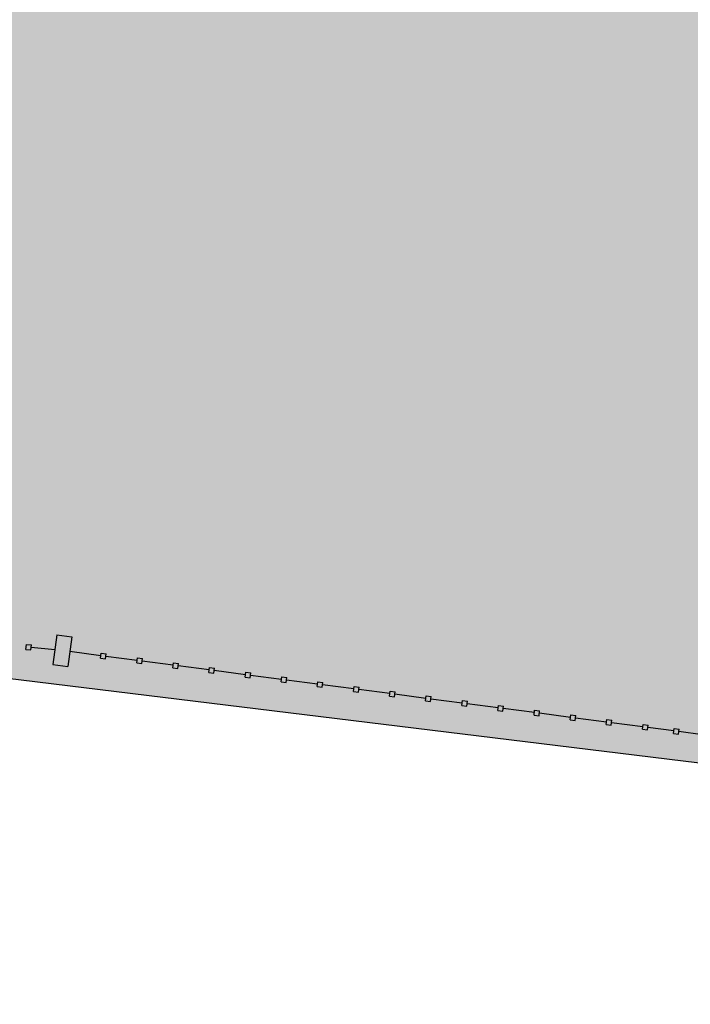
# Model space of a CAD drawing. Units: millimetres. Extents: x -1265 to 1313, y 535 to 1397.
# Drawn here: x 592 to 595, y 1013 to 1017 of the extents above; entities that cross this region are included whole.
import ezdxf
from ezdxf.enums import TextEntityAlignment as Align

# ---------------------------------------------------------------- set-up
doc = ezdxf.new("R2010")
doc.units = ezdxf.units.MM
doc.header["$LTSCALE"] = 0.08
for name, color, linetype in [('AR-GRD', 1, 'Continuous'), ('AR-PIS-DSN', 2, 'Continuous'), ('AR-SAN', 1, 'Continuous'), ('XX-HTC_ÁREAS VERDES', 100, 'Continuous')]:
    doc.layers.add(name, color=color, linetype=linetype)
doc.styles.get("Standard").update_dxf_attribs({"font": 'FUTURAL.TTF'})

# ---------------------------------------------------------------- blocks, each defined once
blk = doc.blocks.new('BASE PV NSO1')
at = {"layer": 'XX-HTC_ÁREAS VERDES'}
h = blk.add_hatch(color=256, dxfattribs=at)
edge = h.paths.add_edge_path()
edge.add_line((1513.2158, 1051.4284), (1516.2837, 1051.5648))
edge.add_line((1516.2837, 1051.5648), (1519.9529, 1051.5453))
edge.add_line((1519.9529, 1051.5453), (1526.3775, 1051.6383))
edge.add_line((1526.3775, 1051.6383), (1528.8165, 1051.6247))
edge.add_line((1528.8165, 1051.6247), (1550.2551, 1051.9461))
edge.add_line((1550.2551, 1051.9461), (1565.1262, 1052.1199))
edge.add_arc((1565.1439, 1051.4723), 0.6478, -25.1463, 91.5665, ccw=False)
edge.add_line((1565.7303, 1051.1971), (1562.7795, 1045.2705))
edge.add_line((1562.7795, 1045.2705), (1562.2856, 1044.2833))
edge.add_line((1562.2856, 1044.2833), (1549.6723, 1045.8269))
edge.add_line((1549.6723, 1045.8269), (1544.6704, 1046.3771))
edge.add_line((1544.6704, 1046.3771), (1539.6704, 1046.9271))
edge.add_line((1539.6704, 1046.9271), (1534.6684, 1047.5273))
edge.add_line((1534.6684, 1047.5273), (1529.6668, 1048.1675))
edge.add_line((1529.6668, 1048.1675), (1524.67, 1048.7272))
edge.add_line((1524.67, 1048.7272), (1519.668, 1049.3374))
edge.add_line((1519.668, 1049.3374), (1514.3411, 1049.8594))
edge.add_arc((1514.3772, 1050.303), 0.4451, 217.3554, 265.3537, ccw=False)
edge.add_arc((1528.2932, 1062.1037), 18.6904, 215.14495, 220.22758, ccw=False)
edge.add_line((1513.0101, 1051.3446), (1513.2158, 1051.4284))
at = {"layer": 'AR-GRD'}
for p, q in [((1551.8868, 1045.7542), (1551.8712, 1045.6352)), ((1551.8868, 1045.7542), (1551.8712, 1045.6352)), ((1551.8868, 1045.7542), (1551.8712, 1045.6352)), ((1551.8868, 1045.7542), (1551.8712, 1045.6352)), ((1551.8868, 1045.7542), (1551.8712, 1045.6352)), ((1551.8868, 1045.7542), (1551.8712, 1045.6352)), ((1551.8868, 1045.7542), (1551.9463, 1045.7464)), ((1551.8868, 1045.7542), (1551.9463, 1045.7464)), ((1551.8868, 1045.7542), (1551.9463, 1045.7464)), ((1551.8868, 1045.7542), (1551.9463, 1045.7464)), ((1551.8868, 1045.7542), (1551.9463, 1045.7464)), ((1551.8868, 1045.7542), (1551.9463, 1045.7464)), ((1551.9463, 1045.7464), (1551.9307, 1045.6274)), ((1551.9463, 1045.7464), (1551.9307, 1045.6274)), ((1551.9463, 1045.7464), (1551.9307, 1045.6274)), ((1551.9463, 1045.7464), (1551.9307, 1045.6274)), ((1551.9463, 1045.7464), (1551.9307, 1045.6274)), ((1551.9463, 1045.7464), (1551.9307, 1045.6274)), ((1551.7636, 1045.6959), (1551.7655, 1045.7158)), ((1551.7636, 1045.6959), (1551.7655, 1045.7158)), ((1551.7636, 1045.6959), (1551.7655, 1045.7158)), ((1551.7636, 1045.6959), (1551.7655, 1045.7158)), ((1551.7636, 1045.6959), (1551.7655, 1045.7158)), ((1551.7636, 1045.6959), (1551.7655, 1045.7158)), ((1551.7636, 1045.6959), (1551.7835, 1045.6939)), ((1551.7636, 1045.6959), (1551.7835, 1045.6939)), ((1551.7636, 1045.6959), (1551.7835, 1045.6939)), ((1551.7636, 1045.6959), (1551.7835, 1045.6939)), ((1551.7636, 1045.6959), (1551.7835, 1045.6939)), ((1551.7636, 1045.6959), (1551.7835, 1045.6939)), ((1551.7655, 1045.7158), (1551.7854, 1045.7138)), ((1551.7655, 1045.7158), (1551.7854, 1045.7138)), ((1551.7655, 1045.7158), (1551.7854, 1045.7138)), ((1551.7655, 1045.7158), (1551.7854, 1045.7138)), ((1551.7655, 1045.7158), (1551.7854, 1045.7138)), ((1551.7655, 1045.7158), (1551.7854, 1045.7138)), ((1551.7835, 1045.6939), (1551.7854, 1045.7138)), ((1551.7835, 1045.6939), (1551.7854, 1045.7138)), ((1551.7835, 1045.6939), (1551.7854, 1045.7138)), ((1551.7835, 1045.6939), (1551.7854, 1045.7138)), ((1551.7835, 1045.6939), (1551.7854, 1045.7138)), ((1551.7835, 1045.6939), (1551.7854, 1045.7138)), ((1551.879, 1045.6947), (1551.7845, 1045.7039)), ((1551.879, 1045.6947), (1551.7845, 1045.7039)), ((1551.879, 1045.6947), (1551.7845, 1045.7039)), ((1551.879, 1045.6947), (1551.7845, 1045.7039)), ((1551.879, 1045.6947), (1551.7845, 1045.7039)), ((1551.879, 1045.6947), (1551.7845, 1045.7039)), ((1552.0624, 1045.6706), (1551.9385, 1045.6869)), ((1552.0624, 1045.6706), (1551.9385, 1045.6869)), ((1552.0624, 1045.6706), (1551.9385, 1045.6869)), ((1552.0624, 1045.6706), (1551.9385, 1045.6869)), ((1552.0624, 1045.6706), (1551.9385, 1045.6869)), ((1552.0624, 1045.6706), (1551.9385, 1045.6869)), ((1552.0611, 1045.6607), (1552.0637, 1045.6805)), ((1552.0611, 1045.6607), (1552.0637, 1045.6805)), ((1552.0611, 1045.6607), (1552.0637, 1045.6805)), ((1552.0611, 1045.6607), (1552.0637, 1045.6805)), ((1552.0611, 1045.6607), (1552.0637, 1045.6805)), ((1552.0611, 1045.6607), (1552.0637, 1045.6805)), ((1552.0611, 1045.6607), (1552.081, 1045.6581)), ((1552.0611, 1045.6607), (1552.081, 1045.6581)), ((1552.0611, 1045.6607), (1552.081, 1045.6581)), ((1552.0611, 1045.6607), (1552.081, 1045.6581)), ((1552.0611, 1045.6607), (1552.081, 1045.6581)), ((1552.0611, 1045.6607), (1552.081, 1045.6581)), ((1552.0637, 1045.6805), (1552.0836, 1045.6779)), ((1552.0637, 1045.6805), (1552.0836, 1045.6779)), ((1552.0637, 1045.6805), (1552.0836, 1045.6779)), ((1552.0637, 1045.6805), (1552.0836, 1045.6779)), ((1552.0637, 1045.6805), (1552.0836, 1045.6779)), ((1552.0637, 1045.6805), (1552.0836, 1045.6779)), ((1552.081, 1045.6581), (1552.0836, 1045.6779)), ((1552.081, 1045.6581), (1552.0836, 1045.6779)), ((1552.081, 1045.6581), (1552.0836, 1045.6779)), ((1552.081, 1045.6581), (1552.0836, 1045.6779)), ((1552.081, 1045.6581), (1552.0836, 1045.6779)), ((1552.081, 1045.6581), (1552.0836, 1045.6779)), ((1552.2062, 1045.6518), (1552.0823, 1045.668)), ((1552.2062, 1045.6518), (1552.0823, 1045.668)), ((1552.2062, 1045.6518), (1552.0823, 1045.668)), ((1552.2062, 1045.6518), (1552.0823, 1045.668)), ((1552.2062, 1045.6518), (1552.0823, 1045.668)), ((1552.2062, 1045.6518), (1552.0823, 1045.668)), ((1552.2049, 1045.6418), (1552.2075, 1045.6617)), ((1552.2049, 1045.6418), (1552.2075, 1045.6617)), ((1552.2049, 1045.6418), (1552.2075, 1045.6617)), ((1552.2049, 1045.6418), (1552.2075, 1045.6617)), ((1552.2049, 1045.6418), (1552.2075, 1045.6617)), ((1552.2049, 1045.6418), (1552.2075, 1045.6617)), ((1552.2075, 1045.6617), (1552.2273, 1045.6591)), ((1552.2075, 1045.6617), (1552.2273, 1045.6591)), ((1552.2075, 1045.6617), (1552.2273, 1045.6591)), ((1552.2075, 1045.6617), (1552.2273, 1045.6591)), ((1552.2075, 1045.6617), (1552.2273, 1045.6591)), ((1552.2075, 1045.6617), (1552.2273, 1045.6591)), ((1552.2247, 1045.6392), (1552.2273, 1045.6591)), ((1552.2247, 1045.6392), (1552.2273, 1045.6591)), ((1552.2247, 1045.6392), (1552.2273, 1045.6591)), ((1552.2247, 1045.6392), (1552.2273, 1045.6591)), ((1552.2247, 1045.6392), (1552.2273, 1045.6591)), ((1552.2247, 1045.6392), (1552.2273, 1045.6591)), ((1551.8712, 1045.6352), (1551.9307, 1045.6274)), ((1551.8712, 1045.6352), (1551.9307, 1045.6274)), ((1551.8712, 1045.6352), (1551.9307, 1045.6274)), ((1551.8712, 1045.6352), (1551.9307, 1045.6274)), ((1551.8712, 1045.6352), (1551.9307, 1045.6274)), ((1551.8712, 1045.6352), (1551.9307, 1045.6274)), ((1552.2049, 1045.6418), (1552.2247, 1045.6392)), ((1552.2049, 1045.6418), (1552.2247, 1045.6392)), ((1552.2049, 1045.6418), (1552.2247, 1045.6392)), ((1552.2049, 1045.6418), (1552.2247, 1045.6392)), ((1552.2049, 1045.6418), (1552.2247, 1045.6392)), ((1552.2049, 1045.6418), (1552.2247, 1045.6392)), ((1552.35, 1045.6329), (1552.226, 1045.6492)), ((1552.35, 1045.6329), (1552.226, 1045.6492)), ((1552.35, 1045.6329), (1552.226, 1045.6492)), ((1552.35, 1045.6329), (1552.226, 1045.6492)), ((1552.35, 1045.6329), (1552.226, 1045.6492)), ((1552.35, 1045.6329), (1552.226, 1045.6492)), ((1552.3487, 1045.623), (1552.3513, 1045.6428)), ((1552.3487, 1045.623), (1552.3513, 1045.6428)), ((1552.3487, 1045.623), (1552.3513, 1045.6428)), ((1552.3487, 1045.623), (1552.3513, 1045.6428)), ((1552.3487, 1045.623), (1552.3513, 1045.6428)), ((1552.3487, 1045.623), (1552.3513, 1045.6428)), ((1552.3487, 1045.623), (1552.3685, 1045.6204)), ((1552.3487, 1045.623), (1552.3685, 1045.6204)), ((1552.3487, 1045.623), (1552.3685, 1045.6204)), ((1552.3487, 1045.623), (1552.3685, 1045.6204)), ((1552.3487, 1045.623), (1552.3685, 1045.6204)), ((1552.3487, 1045.623), (1552.3685, 1045.6204)), ((1552.3513, 1045.6428), (1552.3711, 1045.6402)), ((1552.3513, 1045.6428), (1552.3711, 1045.6402)), ((1552.3513, 1045.6428), (1552.3711, 1045.6402)), ((1552.3513, 1045.6428), (1552.3711, 1045.6402)), ((1552.3513, 1045.6428), (1552.3711, 1045.6402)), ((1552.3513, 1045.6428), (1552.3711, 1045.6402)), ((1552.3685, 1045.6204), (1552.3711, 1045.6402)), ((1552.3685, 1045.6204), (1552.3711, 1045.6402)), ((1552.3685, 1045.6204), (1552.3711, 1045.6402)), ((1552.3685, 1045.6204), (1552.3711, 1045.6402)), ((1552.3685, 1045.6204), (1552.3711, 1045.6402)), ((1552.3685, 1045.6204), (1552.3711, 1045.6402)), ((1552.4937, 1045.614), (1552.3698, 1045.6303)), ((1552.4937, 1045.614), (1552.3698, 1045.6303)), ((1552.4937, 1045.614), (1552.3698, 1045.6303)), ((1552.4937, 1045.614), (1552.3698, 1045.6303)), ((1552.4937, 1045.614), (1552.3698, 1045.6303)), ((1552.4937, 1045.614), (1552.3698, 1045.6303)), ((1552.4924, 1045.6041), (1552.495, 1045.6239)), ((1552.4924, 1045.6041), (1552.495, 1045.6239)), ((1552.4924, 1045.6041), (1552.495, 1045.6239)), ((1552.4924, 1045.6041), (1552.495, 1045.6239)), ((1552.4924, 1045.6041), (1552.495, 1045.6239)), ((1552.4924, 1045.6041), (1552.495, 1045.6239)), ((1552.495, 1045.6239), (1552.5149, 1045.6213)), ((1552.495, 1045.6239), (1552.5149, 1045.6213)), ((1552.495, 1045.6239), (1552.5149, 1045.6213)), ((1552.495, 1045.6239), (1552.5149, 1045.6213)), ((1552.495, 1045.6239), (1552.5149, 1045.6213)), ((1552.495, 1045.6239), (1552.5149, 1045.6213)), ((1552.5123, 1045.6015), (1552.5149, 1045.6213)), ((1552.5123, 1045.6015), (1552.5149, 1045.6213)), ((1552.5123, 1045.6015), (1552.5149, 1045.6213)), ((1552.5123, 1045.6015), (1552.5149, 1045.6213)), ((1552.5123, 1045.6015), (1552.5149, 1045.6213)), ((1552.5123, 1045.6015), (1552.5149, 1045.6213)), ((1552.4924, 1045.6041), (1552.5123, 1045.6015)), ((1552.4924, 1045.6041), (1552.5123, 1045.6015)), ((1552.4924, 1045.6041), (1552.5123, 1045.6015)), ((1552.4924, 1045.6041), (1552.5123, 1045.6015)), ((1552.4924, 1045.6041), (1552.5123, 1045.6015)), ((1552.4924, 1045.6041), (1552.5123, 1045.6015)), ((1552.6375, 1045.5951), (1552.5136, 1045.6114)), ((1552.6375, 1045.5951), (1552.5136, 1045.6114)), ((1552.6375, 1045.5951), (1552.5136, 1045.6114)), ((1552.6375, 1045.5951), (1552.5136, 1045.6114)), ((1552.6375, 1045.5951), (1552.5136, 1045.6114)), ((1552.6375, 1045.5951), (1552.5136, 1045.6114)), ((1552.6362, 1045.5852), (1552.6388, 1045.6051)), ((1552.6362, 1045.5852), (1552.6388, 1045.6051)), ((1552.6362, 1045.5852), (1552.6388, 1045.6051)), ((1552.6362, 1045.5852), (1552.6388, 1045.6051)), ((1552.6362, 1045.5852), (1552.6388, 1045.6051)), ((1552.6362, 1045.5852), (1552.6388, 1045.6051)), ((1552.6362, 1045.5852), (1552.656, 1045.5826)), ((1552.6362, 1045.5852), (1552.656, 1045.5826)), ((1552.6362, 1045.5852), (1552.656, 1045.5826)), ((1552.6362, 1045.5852), (1552.656, 1045.5826)), ((1552.6362, 1045.5852), (1552.656, 1045.5826)), ((1552.6362, 1045.5852), (1552.656, 1045.5826)), ((1552.6388, 1045.6051), (1552.6586, 1045.6025)), ((1552.6388, 1045.6051), (1552.6586, 1045.6025)), ((1552.6388, 1045.6051), (1552.6586, 1045.6025)), ((1552.6388, 1045.6051), (1552.6586, 1045.6025)), ((1552.6388, 1045.6051), (1552.6586, 1045.6025)), ((1552.6388, 1045.6051), (1552.6586, 1045.6025)), ((1552.656, 1045.5826), (1552.6586, 1045.6025)), ((1552.656, 1045.5826), (1552.6586, 1045.6025)), ((1552.656, 1045.5826), (1552.6586, 1045.6025)), ((1552.656, 1045.5826), (1552.6586, 1045.6025)), ((1552.656, 1045.5826), (1552.6586, 1045.6025)), ((1552.656, 1045.5826), (1552.6586, 1045.6025)), ((1552.7813, 1045.5763), (1552.6573, 1045.5925)), ((1552.7813, 1045.5763), (1552.6573, 1045.5925)), ((1552.7813, 1045.5763), (1552.6573, 1045.5925)), ((1552.7813, 1045.5763), (1552.6573, 1045.5925)), ((1552.7813, 1045.5763), (1552.6573, 1045.5925)), ((1552.7813, 1045.5763), (1552.6573, 1045.5925)), ((1552.78, 1045.5664), (1552.7826, 1045.5862)), ((1552.78, 1045.5664), (1552.7826, 1045.5862)), ((1552.78, 1045.5664), (1552.7826, 1045.5862)), ((1552.78, 1045.5664), (1552.7826, 1045.5862)), ((1552.78, 1045.5664), (1552.7826, 1045.5862)), ((1552.78, 1045.5664), (1552.7826, 1045.5862)), ((1552.7826, 1045.5862), (1552.8024, 1045.5836)), ((1552.7826, 1045.5862), (1552.8024, 1045.5836)), ((1552.7826, 1045.5862), (1552.8024, 1045.5836)), ((1552.7826, 1045.5862), (1552.8024, 1045.5836)), ((1552.7826, 1045.5862), (1552.8024, 1045.5836)), ((1552.7826, 1045.5862), (1552.8024, 1045.5836)), ((1552.7998, 1045.5638), (1552.8024, 1045.5836)), ((1552.7998, 1045.5638), (1552.8024, 1045.5836)), ((1552.7998, 1045.5638), (1552.8024, 1045.5836)), ((1552.7998, 1045.5638), (1552.8024, 1045.5836)), ((1552.7998, 1045.5638), (1552.8024, 1045.5836)), ((1552.7998, 1045.5638), (1552.8024, 1045.5836)), ((1552.925, 1045.5574), (1552.8011, 1045.5737)), ((1552.925, 1045.5574), (1552.8011, 1045.5737)), ((1552.925, 1045.5574), (1552.8011, 1045.5737)), ((1552.925, 1045.5574), (1552.8011, 1045.5737)), ((1552.925, 1045.5574), (1552.8011, 1045.5737)), ((1552.925, 1045.5574), (1552.8011, 1045.5737)), ((1552.78, 1045.5664), (1552.7998, 1045.5638)), ((1552.78, 1045.5664), (1552.7998, 1045.5638)), ((1552.78, 1045.5664), (1552.7998, 1045.5638)), ((1552.78, 1045.5664), (1552.7998, 1045.5638)), ((1552.78, 1045.5664), (1552.7998, 1045.5638)), ((1552.78, 1045.5664), (1552.7998, 1045.5638)), ((1552.9237, 1045.5475), (1552.9263, 1045.5673)), ((1552.9237, 1045.5475), (1552.9263, 1045.5673)), ((1552.9237, 1045.5475), (1552.9263, 1045.5673)), ((1552.9237, 1045.5475), (1552.9263, 1045.5673)), ((1552.9237, 1045.5475), (1552.9263, 1045.5673)), ((1552.9237, 1045.5475), (1552.9263, 1045.5673)), ((1552.9237, 1045.5475), (1552.9436, 1045.5449)), ((1552.9237, 1045.5475), (1552.9436, 1045.5449)), ((1552.9237, 1045.5475), (1552.9436, 1045.5449)), ((1552.9237, 1045.5475), (1552.9436, 1045.5449)), ((1552.9237, 1045.5475), (1552.9436, 1045.5449)), ((1552.9237, 1045.5475), (1552.9436, 1045.5449)), ((1552.9263, 1045.5673), (1552.9462, 1045.5647)), ((1552.9263, 1045.5673), (1552.9462, 1045.5647)), ((1552.9263, 1045.5673), (1552.9462, 1045.5647)), ((1552.9263, 1045.5673), (1552.9462, 1045.5647)), ((1552.9263, 1045.5673), (1552.9462, 1045.5647)), ((1552.9263, 1045.5673), (1552.9462, 1045.5647)), ((1552.9436, 1045.5449), (1552.9462, 1045.5647)), ((1552.9436, 1045.5449), (1552.9462, 1045.5647)), ((1552.9436, 1045.5449), (1552.9462, 1045.5647)), ((1552.9436, 1045.5449), (1552.9462, 1045.5647)), ((1552.9436, 1045.5449), (1552.9462, 1045.5647)), ((1552.9436, 1045.5449), (1552.9462, 1045.5647)), ((1553.0688, 1045.5385), (1552.9449, 1045.5548)), ((1553.0688, 1045.5385), (1552.9449, 1045.5548)), ((1553.0688, 1045.5385), (1552.9449, 1045.5548)), ((1553.0688, 1045.5385), (1552.9449, 1045.5548)), ((1553.0688, 1045.5385), (1552.9449, 1045.5548)), ((1553.0688, 1045.5385), (1552.9449, 1045.5548)), ((1553.0675, 1045.5286), (1553.0701, 1045.5485)), ((1553.0675, 1045.5286), (1553.0701, 1045.5485)), ((1553.0675, 1045.5286), (1553.0701, 1045.5485)), ((1553.0675, 1045.5286), (1553.0701, 1045.5485)), ((1553.0675, 1045.5286), (1553.0701, 1045.5485)), ((1553.0675, 1045.5286), (1553.0701, 1045.5485)), ((1553.0701, 1045.5485), (1553.0899, 1045.5458)), ((1553.0701, 1045.5485), (1553.0899, 1045.5458)), ((1553.0701, 1045.5485), (1553.0899, 1045.5458)), ((1553.0701, 1045.5485), (1553.0899, 1045.5458)), ((1553.0701, 1045.5485), (1553.0899, 1045.5458)), ((1553.0701, 1045.5485), (1553.0899, 1045.5458)), ((1553.0873, 1045.526), (1553.0899, 1045.5458)), ((1553.0873, 1045.526), (1553.0899, 1045.5458)), ((1553.0873, 1045.526), (1553.0899, 1045.5458)), ((1553.0873, 1045.526), (1553.0899, 1045.5458)), ((1553.0873, 1045.526), (1553.0899, 1045.5458)), ((1553.0873, 1045.526), (1553.0899, 1045.5458)), ((1553.2126, 1045.5197), (1553.0886, 1045.5359)), ((1553.2126, 1045.5197), (1553.0886, 1045.5359)), ((1553.2126, 1045.5197), (1553.0886, 1045.5359)), ((1553.2126, 1045.5197), (1553.0886, 1045.5359)), ((1553.2126, 1045.5197), (1553.0886, 1045.5359)), ((1553.2126, 1045.5197), (1553.0886, 1045.5359)), ((1553.0675, 1045.5286), (1553.0873, 1045.526)), ((1553.0675, 1045.5286), (1553.0873, 1045.526)), ((1553.0675, 1045.5286), (1553.0873, 1045.526)), ((1553.0675, 1045.5286), (1553.0873, 1045.526)), ((1553.0675, 1045.5286), (1553.0873, 1045.526)), ((1553.0675, 1045.5286), (1553.0873, 1045.526)), ((1553.2113, 1045.5098), (1553.2139, 1045.5296)), ((1553.2113, 1045.5098), (1553.2139, 1045.5296)), ((1553.2113, 1045.5098), (1553.2139, 1045.5296)), ((1553.2113, 1045.5098), (1553.2139, 1045.5296)), ((1553.2113, 1045.5098), (1553.2139, 1045.5296)), ((1553.2113, 1045.5098), (1553.2139, 1045.5296)), ((1553.2113, 1045.5098), (1553.2311, 1045.5071)), ((1553.2113, 1045.5098), (1553.2311, 1045.5071)), ((1553.2113, 1045.5098), (1553.2311, 1045.5071)), ((1553.2113, 1045.5098), (1553.2311, 1045.5071)), ((1553.2113, 1045.5098), (1553.2311, 1045.5071)), ((1553.2113, 1045.5098), (1553.2311, 1045.5071)), ((1553.2139, 1045.5296), (1553.2337, 1045.527)), ((1553.2139, 1045.5296), (1553.2337, 1045.527)), ((1553.2139, 1045.5296), (1553.2337, 1045.527)), ((1553.2139, 1045.5296), (1553.2337, 1045.527)), ((1553.2139, 1045.5296), (1553.2337, 1045.527)), ((1553.2139, 1045.5296), (1553.2337, 1045.527)), ((1553.2311, 1045.5071), (1553.2337, 1045.527)), ((1553.2311, 1045.5071), (1553.2337, 1045.527)), ((1553.2311, 1045.5071), (1553.2337, 1045.527)), ((1553.2311, 1045.5071), (1553.2337, 1045.527)), ((1553.2311, 1045.5071), (1553.2337, 1045.527)), ((1553.2311, 1045.5071), (1553.2337, 1045.527)), ((1553.3563, 1045.5008), (1553.2324, 1045.5171)), ((1553.3563, 1045.5008), (1553.2324, 1045.5171)), ((1553.3563, 1045.5008), (1553.2324, 1045.5171)), ((1553.3563, 1045.5008), (1553.2324, 1045.5171)), ((1553.3563, 1045.5008), (1553.2324, 1045.5171)), ((1553.3563, 1045.5008), (1553.2324, 1045.5171)), ((1553.355, 1045.4909), (1553.3576, 1045.5107)), ((1553.355, 1045.4909), (1553.3576, 1045.5107)), ((1553.355, 1045.4909), (1553.3576, 1045.5107)), ((1553.355, 1045.4909), (1553.3576, 1045.5107)), ((1553.355, 1045.4909), (1553.3576, 1045.5107)), ((1553.355, 1045.4909), (1553.3576, 1045.5107)), ((1553.3576, 1045.5107), (1553.3775, 1045.5081)), ((1553.3576, 1045.5107), (1553.3775, 1045.5081)), ((1553.3576, 1045.5107), (1553.3775, 1045.5081)), ((1553.3576, 1045.5107), (1553.3775, 1045.5081)), ((1553.3576, 1045.5107), (1553.3775, 1045.5081)), ((1553.3576, 1045.5107), (1553.3775, 1045.5081)), ((1553.3749, 1045.4883), (1553.3775, 1045.5081)), ((1553.3749, 1045.4883), (1553.3775, 1045.5081)), ((1553.3749, 1045.4883), (1553.3775, 1045.5081)), ((1553.3749, 1045.4883), (1553.3775, 1045.5081)), ((1553.3749, 1045.4883), (1553.3775, 1045.5081)), ((1553.3749, 1045.4883), (1553.3775, 1045.5081)), ((1553.5001, 1045.4819), (1553.3762, 1045.4982)), ((1553.5001, 1045.4819), (1553.3762, 1045.4982)), ((1553.5001, 1045.4819), (1553.3762, 1045.4982)), ((1553.5001, 1045.4819), (1553.3762, 1045.4982)), ((1553.5001, 1045.4819), (1553.3762, 1045.4982)), ((1553.5001, 1045.4819), (1553.3762, 1045.4982)), ((1553.355, 1045.4909), (1553.3749, 1045.4883)), ((1553.355, 1045.4909), (1553.3749, 1045.4883)), ((1553.355, 1045.4909), (1553.3749, 1045.4883)), ((1553.355, 1045.4909), (1553.3749, 1045.4883)), ((1553.355, 1045.4909), (1553.3749, 1045.4883)), ((1553.355, 1045.4909), (1553.3749, 1045.4883)), ((1553.4988, 1045.472), (1553.5014, 1045.4918)), ((1553.4988, 1045.472), (1553.5014, 1045.4918)), ((1553.4988, 1045.472), (1553.5014, 1045.4918)), ((1553.4988, 1045.472), (1553.5014, 1045.4918)), ((1553.4988, 1045.472), (1553.5014, 1045.4918)), ((1553.4988, 1045.472), (1553.5014, 1045.4918)), ((1553.4988, 1045.472), (1553.5186, 1045.4694)), ((1553.4988, 1045.472), (1553.5186, 1045.4694)), ((1553.4988, 1045.472), (1553.5186, 1045.4694)), ((1553.4988, 1045.472), (1553.5186, 1045.4694)), ((1553.4988, 1045.472), (1553.5186, 1045.4694)), ((1553.4988, 1045.472), (1553.5186, 1045.4694)), ((1553.5014, 1045.4918), (1553.5212, 1045.4892)), ((1553.5014, 1045.4918), (1553.5212, 1045.4892)), ((1553.5014, 1045.4918), (1553.5212, 1045.4892)), ((1553.5014, 1045.4918), (1553.5212, 1045.4892)), ((1553.5014, 1045.4918), (1553.5212, 1045.4892)), ((1553.5014, 1045.4918), (1553.5212, 1045.4892)), ((1553.5186, 1045.4694), (1553.5212, 1045.4892)), ((1553.5186, 1045.4694), (1553.5212, 1045.4892)), ((1553.5186, 1045.4694), (1553.5212, 1045.4892)), ((1553.5186, 1045.4694), (1553.5212, 1045.4892)), ((1553.5186, 1045.4694), (1553.5212, 1045.4892)), ((1553.5186, 1045.4694), (1553.5212, 1045.4892)), ((1553.6439, 1045.4631), (1553.5199, 1045.4793)), ((1553.6439, 1045.4631), (1553.5199, 1045.4793)), ((1553.6439, 1045.4631), (1553.5199, 1045.4793)), ((1553.6439, 1045.4631), (1553.5199, 1045.4793)), ((1553.6439, 1045.4631), (1553.5199, 1045.4793)), ((1553.6439, 1045.4631), (1553.5199, 1045.4793)), ((1553.6426, 1045.4531), (1553.6452, 1045.473)), ((1553.6426, 1045.4531), (1553.6452, 1045.473)), ((1553.6426, 1045.4531), (1553.6452, 1045.473)), ((1553.6426, 1045.4531), (1553.6452, 1045.473)), ((1553.6426, 1045.4531), (1553.6452, 1045.473)), ((1553.6426, 1045.4531), (1553.6452, 1045.473)), ((1553.6452, 1045.473), (1553.665, 1045.4704)), ((1553.6452, 1045.473), (1553.665, 1045.4704)), ((1553.6452, 1045.473), (1553.665, 1045.4704)), ((1553.6452, 1045.473), (1553.665, 1045.4704)), ((1553.6452, 1045.473), (1553.665, 1045.4704)), ((1553.6452, 1045.473), (1553.665, 1045.4704)), ((1553.6624, 1045.4505), (1553.665, 1045.4704)), ((1553.6624, 1045.4505), (1553.665, 1045.4704)), ((1553.6624, 1045.4505), (1553.665, 1045.4704)), ((1553.6624, 1045.4505), (1553.665, 1045.4704)), ((1553.6624, 1045.4505), (1553.665, 1045.4704)), ((1553.6624, 1045.4505), (1553.665, 1045.4704)), ((1553.7876, 1045.4442), (1553.6637, 1045.4605)), ((1553.7876, 1045.4442), (1553.6637, 1045.4605)), ((1553.7876, 1045.4442), (1553.6637, 1045.4605)), ((1553.7876, 1045.4442), (1553.6637, 1045.4605)), ((1553.7876, 1045.4442), (1553.6637, 1045.4605)), ((1553.7876, 1045.4442), (1553.6637, 1045.4605)), ((1553.6426, 1045.4531), (1553.6624, 1045.4505)), ((1553.6426, 1045.4531), (1553.6624, 1045.4505)), ((1553.6426, 1045.4531), (1553.6624, 1045.4505)), ((1553.6426, 1045.4531), (1553.6624, 1045.4505)), ((1553.6426, 1045.4531), (1553.6624, 1045.4505)), ((1553.6426, 1045.4531), (1553.6624, 1045.4505)), ((1553.7863, 1045.4343), (1553.7889, 1045.4541)), ((1553.7863, 1045.4343), (1553.7889, 1045.4541)), ((1553.7863, 1045.4343), (1553.7889, 1045.4541)), ((1553.7863, 1045.4343), (1553.7889, 1045.4541)), ((1553.7863, 1045.4343), (1553.7889, 1045.4541)), ((1553.7863, 1045.4343), (1553.7889, 1045.4541)), ((1553.7863, 1045.4343), (1553.8062, 1045.4317)), ((1553.7863, 1045.4343), (1553.8062, 1045.4317)), ((1553.7863, 1045.4343), (1553.8062, 1045.4317)), ((1553.7863, 1045.4343), (1553.8062, 1045.4317)), ((1553.7863, 1045.4343), (1553.8062, 1045.4317)), ((1553.7863, 1045.4343), (1553.8062, 1045.4317)), ((1553.7889, 1045.4541), (1553.8088, 1045.4515)), ((1553.7889, 1045.4541), (1553.8088, 1045.4515)), ((1553.7889, 1045.4541), (1553.8088, 1045.4515)), ((1553.7889, 1045.4541), (1553.8088, 1045.4515)), ((1553.7889, 1045.4541), (1553.8088, 1045.4515)), ((1553.7889, 1045.4541), (1553.8088, 1045.4515)), ((1553.8062, 1045.4317), (1553.8088, 1045.4515)), ((1553.8062, 1045.4317), (1553.8088, 1045.4515)), ((1553.8062, 1045.4317), (1553.8088, 1045.4515)), ((1553.8062, 1045.4317), (1553.8088, 1045.4515)), ((1553.8062, 1045.4317), (1553.8088, 1045.4515)), ((1553.8062, 1045.4317), (1553.8088, 1045.4515)), ((1553.9314, 1045.4253), (1553.8075, 1045.4416)), ((1553.9314, 1045.4253), (1553.8075, 1045.4416)), ((1553.9314, 1045.4253), (1553.8075, 1045.4416)), ((1553.9314, 1045.4253), (1553.8075, 1045.4416)), ((1553.9314, 1045.4253), (1553.8075, 1045.4416)), ((1553.9314, 1045.4253), (1553.8075, 1045.4416)), ((1553.9301, 1045.4154), (1553.9327, 1045.4352)), ((1553.9301, 1045.4154), (1553.9327, 1045.4352)), ((1553.9301, 1045.4154), (1553.9327, 1045.4352)), ((1553.9301, 1045.4154), (1553.9327, 1045.4352)), ((1553.9301, 1045.4154), (1553.9327, 1045.4352)), ((1553.9301, 1045.4154), (1553.9327, 1045.4352)), ((1553.9327, 1045.4352), (1553.9525, 1045.4326)), ((1553.9327, 1045.4352), (1553.9525, 1045.4326)), ((1553.9327, 1045.4352), (1553.9525, 1045.4326)), ((1553.9327, 1045.4352), (1553.9525, 1045.4326)), ((1553.9327, 1045.4352), (1553.9525, 1045.4326)), ((1553.9327, 1045.4352), (1553.9525, 1045.4326)), ((1553.9499, 1045.4128), (1553.9525, 1045.4326)), ((1553.9499, 1045.4128), (1553.9525, 1045.4326)), ((1553.9499, 1045.4128), (1553.9525, 1045.4326)), ((1553.9499, 1045.4128), (1553.9525, 1045.4326)), ((1553.9499, 1045.4128), (1553.9525, 1045.4326)), ((1553.9499, 1045.4128), (1553.9525, 1045.4326)), ((1554.0752, 1045.4064), (1553.9512, 1045.4227)), ((1554.0752, 1045.4064), (1553.9512, 1045.4227)), ((1554.0752, 1045.4064), (1553.9512, 1045.4227)), ((1554.0752, 1045.4064), (1553.9512, 1045.4227)), ((1554.0752, 1045.4064), (1553.9512, 1045.4227)), ((1554.0752, 1045.4064), (1553.9512, 1045.4227)), ((1554.0739, 1045.3965), (1554.0765, 1045.4164)), ((1554.0739, 1045.3965), (1554.0765, 1045.4164)), ((1554.0739, 1045.3965), (1554.0765, 1045.4164)), ((1554.0739, 1045.3965), (1554.0765, 1045.4164)), ((1554.0739, 1045.3965), (1554.0765, 1045.4164)), ((1554.0739, 1045.3965), (1554.0765, 1045.4164)), ((1554.0765, 1045.4164), (1554.0963, 1045.4138)), ((1554.0765, 1045.4164), (1554.0963, 1045.4138)), ((1554.0765, 1045.4164), (1554.0963, 1045.4138)), ((1554.0765, 1045.4164), (1554.0963, 1045.4138)), ((1554.0765, 1045.4164), (1554.0963, 1045.4138)), ((1554.0765, 1045.4164), (1554.0963, 1045.4138)), ((1553.9301, 1045.4154), (1553.9499, 1045.4128)), ((1553.9301, 1045.4154), (1553.9499, 1045.4128)), ((1553.9301, 1045.4154), (1553.9499, 1045.4128)), ((1553.9301, 1045.4154), (1553.9499, 1045.4128)), ((1553.9301, 1045.4154), (1553.9499, 1045.4128)), ((1553.9301, 1045.4154), (1553.9499, 1045.4128)), ((1554.0739, 1045.3965), (1554.0937, 1045.3939)), ((1554.0739, 1045.3965), (1554.0937, 1045.3939)), ((1554.0739, 1045.3965), (1554.0937, 1045.3939)), ((1554.0739, 1045.3965), (1554.0937, 1045.3939)), ((1554.0739, 1045.3965), (1554.0937, 1045.3939)), ((1554.0739, 1045.3965), (1554.0937, 1045.3939)), ((1554.0937, 1045.3939), (1554.0963, 1045.4138)), ((1554.0937, 1045.3939), (1554.0963, 1045.4138)), ((1554.0937, 1045.3939), (1554.0963, 1045.4138)), ((1554.0937, 1045.3939), (1554.0963, 1045.4138)), ((1554.0937, 1045.3939), (1554.0963, 1045.4138)), ((1554.0937, 1045.3939), (1554.0963, 1045.4138)), ((1554.2189, 1045.3876), (1554.095, 1045.4038)), ((1554.2189, 1045.3876), (1554.095, 1045.4038)), ((1554.2189, 1045.3876), (1554.095, 1045.4038)), ((1554.2189, 1045.3876), (1554.095, 1045.4038)), ((1554.2189, 1045.3876), (1554.095, 1045.4038)), ((1554.2189, 1045.3876), (1554.095, 1045.4038)), ((1554.2176, 1045.3777), (1554.2202, 1045.3975)), ((1554.2176, 1045.3777), (1554.2202, 1045.3975)), ((1554.2176, 1045.3777), (1554.2202, 1045.3975)), ((1554.2176, 1045.3777), (1554.2202, 1045.3975)), ((1554.2176, 1045.3777), (1554.2202, 1045.3975)), ((1554.2176, 1045.3777), (1554.2202, 1045.3975)), ((1554.2176, 1045.3777), (1554.2375, 1045.3751)), ((1554.2176, 1045.3777), (1554.2375, 1045.3751)), ((1554.2176, 1045.3777), (1554.2375, 1045.3751)), ((1554.2176, 1045.3777), (1554.2375, 1045.3751)), ((1554.2176, 1045.3777), (1554.2375, 1045.3751)), ((1554.2176, 1045.3777), (1554.2375, 1045.3751)), ((1554.2202, 1045.3975), (1554.2401, 1045.3949)), ((1554.2202, 1045.3975), (1554.2401, 1045.3949)), ((1554.2202, 1045.3975), (1554.2401, 1045.3949)), ((1554.2202, 1045.3975), (1554.2401, 1045.3949)), ((1554.2202, 1045.3975), (1554.2401, 1045.3949)), ((1554.2202, 1045.3975), (1554.2401, 1045.3949)), ((1554.2375, 1045.3751), (1554.2401, 1045.3949)), ((1554.2375, 1045.3751), (1554.2401, 1045.3949)), ((1554.2375, 1045.3751), (1554.2401, 1045.3949)), ((1554.2375, 1045.3751), (1554.2401, 1045.3949)), ((1554.2375, 1045.3751), (1554.2401, 1045.3949)), ((1554.2375, 1045.3751), (1554.2401, 1045.3949)), ((1554.3429, 1045.3713), (1554.2388, 1045.385)), ((1554.3429, 1045.3713), (1554.2388, 1045.385)), ((1554.3429, 1045.3713), (1554.2388, 1045.385)), ((1554.3429, 1045.3713), (1554.2388, 1045.385)), ((1554.3429, 1045.3713), (1554.2388, 1045.385)), ((1554.3429, 1045.3713), (1554.2388, 1045.385)), ((1554.3416, 1045.3614), (1554.3442, 1045.3812)), ((1554.3416, 1045.3614), (1554.3442, 1045.3812)), ((1554.3416, 1045.3614), (1554.3442, 1045.3812)), ((1554.3416, 1045.3614), (1554.3442, 1045.3812)), ((1554.3416, 1045.3614), (1554.3442, 1045.3812)), ((1554.3416, 1045.3614), (1554.3442, 1045.3812)), ((1554.3442, 1045.3812), (1554.364, 1045.3786)), ((1554.3442, 1045.3812), (1554.364, 1045.3786)), ((1554.3442, 1045.3812), (1554.364, 1045.3786)), ((1554.3442, 1045.3812), (1554.364, 1045.3786)), ((1554.3442, 1045.3812), (1554.364, 1045.3786)), ((1554.3442, 1045.3812), (1554.364, 1045.3786)), ((1554.3614, 1045.3588), (1554.364, 1045.3786)), ((1554.3614, 1045.3588), (1554.364, 1045.3786)), ((1554.3614, 1045.3588), (1554.364, 1045.3786)), ((1554.3614, 1045.3588), (1554.364, 1045.3786)), ((1554.3614, 1045.3588), (1554.364, 1045.3786)), ((1554.3614, 1045.3588), (1554.364, 1045.3786)), ((1554.3416, 1045.3614), (1554.3614, 1045.3588)), ((1554.3416, 1045.3614), (1554.3614, 1045.3588)), ((1554.3416, 1045.3614), (1554.3614, 1045.3588)), ((1554.3416, 1045.3614), (1554.3614, 1045.3588)), ((1554.3416, 1045.3614), (1554.3614, 1045.3588)), ((1554.3416, 1045.3614), (1554.3614, 1045.3588)), ((1554.4569, 1045.3563), (1554.3627, 1045.3687)), ((1554.4569, 1045.3563), (1554.3627, 1045.3687)), ((1554.4569, 1045.3563), (1554.3627, 1045.3687))]:
    blk.add_line(p, q, dxfattribs=at)
at = {"layer": 'AR-PIS-DSN'}
blk.add_lwpolyline([(1513.2158, 1051.4284), (1516.2837, 1051.5648), (1519.9529, 1051.5453), (1526.3775, 1051.6383), (1528.8165, 1051.6247), (1550.2551, 1051.9461), (1565.1262, 1052.1199, -0.558382), (1565.7303, 1051.1971), (1562.7795, 1045.2705), (1562.2856, 1044.2833), (1549.6723, 1045.8269), (1544.6704, 1046.3771), (1539.6704, 1046.9271), (1534.6684, 1047.5273), (1529.6668, 1048.1675), (1524.67, 1048.7272), (1519.668, 1049.3374), (1514.3411, 1049.8594, -0.212549), (1514.0233, 1050.033, -0.022181), (1513.0101, 1051.3446)], format="xyb", close=True, dxfattribs=at)
at = {"layer": 'AR-SAN', "color": 1, "text_generation_flag": 4, "flags": 3}
for rotation, p in [(90, (1745.6524, 1379.5487)), (90, (1745.6524, 1378.5487)), (270, (1745.7525, 1378.5487))]:
    blk.add_attdef('CODIGO', text='', height=0.024, rotation=rotation, dxfattribs=at).set_placement(p, align=Align.MIDDLE)
at = {"layer": 'AR-SAN', "color": 1, "flags": 3}
blk.add_attdef('CODIGO', text='', height=0.024, rotation=90, dxfattribs=at).set_placement((1745.7525, 1379.5487), align=Align.MIDDLE)
for p in [(1746.5774, 1375.1968), (1747.5774, 1375.1968)]:
    blk.add_attdef('CODIGO', text='', height=0.024, dxfattribs=at).set_placement(p, align=Align.MIDDLE)

msp = doc.modelspace()

# ---------------------------------------------------------------- block references
msp.add_blockref('BASE PV NSO1', (-959.2574, -31.2619))

doc.saveas('drawing.dxf')
